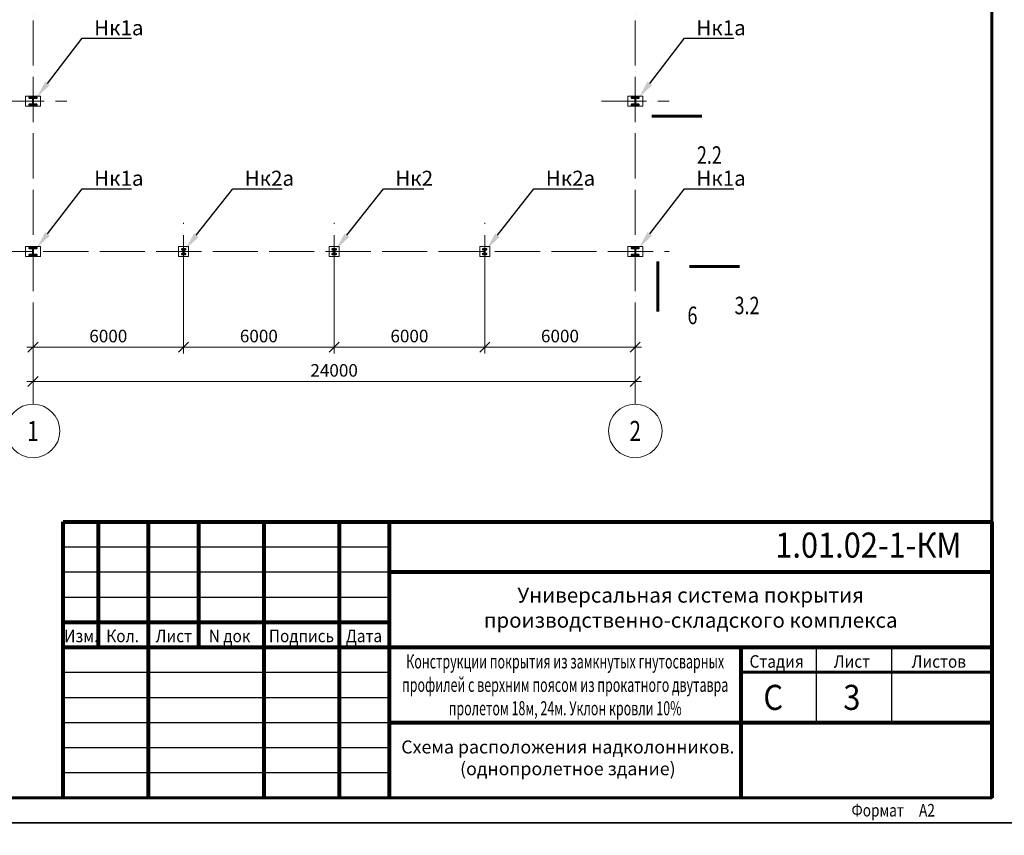
# Model space of a CAD drawing. Units: millimetres. Extents: x -482497 to 3000933, y -1494414 to -835435.
# Drawn here: x 898219 to 937458, y -1397397 to -1364875 of the extents above; entities that cross this region are included whole.
import ezdxf
from ezdxf import colors
from ezdxf.entities.mleader import LeaderData, LeaderLine
from ezdxf.enums import TextEntityAlignment as Align
from ezdxf.math import Vec2, Vec3

# ---------------------------------------------------------------- set-up
doc = ezdxf.new("R2010")
doc.units = ezdxf.units.MM
doc.header["$PDMODE"] = 3
doc.linetypes.add('ACAD_ISO04W100', pattern=[30, 24, -3, 0, -3])
doc.layers.get('0').update_dxf_attribs({"lineweight": 30})
for name, color, linetype, lineweight in [('Osi', 30, 'ACAD_ISO04W100', 15), ('Бетон', 111, 'Continuous', 15), ('Выноски', 233, 'Continuous', 20), ('КЖ-00-0-Рамка-С25', 7, 'Continuous', 25), ('КЖ-00-0-Рамка-С60', 7, 'Continuous', 60), ('КЖ-00-0-ШТАМП-1Текст', 7, 'Continuous', 30), ('Маркировка', 11, 'Continuous', 15), ('Размеры', 133, 'Continuous', 30), ('РАМКА', 55, 'Continuous', 60), ('Сталь осн.', 151, 'Continuous', 40), ('Текст', 213, 'Continuous', 30)]:
    doc.layers.add(name, color=color, linetype=linetype, lineweight=lineweight)
doc.styles.add('GOST 2.304', font='isocpeur.ttf', dxfattribs={"width": 0.9, "oblique": 15})
doc.styles.add('simplex', font='simplex.shx', dxfattribs={"width": 0.75})
doc.styles.add('SPDS', font='simplex.shx', dxfattribs={"width": 0.7, "oblique": 15})
doc.styles.add('МИП_ГОСТ', font='MIPGOST.SHX', dxfattribs={"width": 1.1, "oblique": 15})
doc.dimstyles.new('1-200', dxfattribs={"dimscale": 200, "dimtxt": 2.5, "dimasz": 2, "dimexe": 1.25, "dimexo": 0, "dimtad": 1, "dimtxsty": 'SPDS', "dimblk": 'OBLIQUE', "dimcen": 2.5, "dimdle": 1.25, "dimclrd": 256, "dimclre": 256, "dimadec": 0, "dimazin": 0, "dimtfac": 1, "dimtmove": 0, "dimatfit": 3, "dimfxl": 1, "dimlwd": 15, "dimlwe": 15, "dimarcsym": 0})

# ---------------------------------------------------------------- blocks, each defined once
blk = doc.blocks.new('*U9')
at = {"layer": 'КЖ-00-0-Рамка-С25', "linetype": 'Continuous', "lineweight": 25}
blk.add_lwpolyline([(-594, 0), (0, 0), (0, 420), (-594, 420), (-594, 0)], dxfattribs=at)
at = {"layer": 'КЖ-00-0-Рамка-С60', "linetype": 'Continuous', "lineweight": 60, "ltscale": 100}
blk.add_line((-190, 5), (-5, 5), dxfattribs=at)
at = {"layer": 'КЖ-00-0-Рамка-С60', "linetype": 'Continuous', "lineweight": 60}
blk.add_lwpolyline([(-574, 5), (-5, 5), (-5, 415), (-574, 415), (-574, 5)], dxfattribs=at)
at = {"layer": 'КЖ-00-0-ШТАМП-1Текст', "style": 'МИП_ГОСТ', "width": 0.8}
blk.add_text('Формат', height=2.5, dxfattribs=at).set_placement((-27.72, 1.25), align=Align.CENTER)
at = {"layer": 'КЖ-00-0-ШТАМП-1Текст', "lineweight": 30, "style": 'МИП_ГОСТ', "width": 0.8, "flags": 8}
blk.add_attdef('FORMAT', (-19.5, 1.25), '', height=2.5, dxfattribs=at)
blk = doc.blocks.new('_Oblique')
at = {"color": 0, "linetype": 'ByBlock', "lineweight": -2}
blk.add_line((-0.5, -0.5), (0.5, 0.5), dxfattribs=at)
blk = doc.blocks.new('*D736')
at = {"layer": 'Defpoints', "color": 0, "linetype": 'ByBlock', "ltscale": 150, "transparency": 16777216}
for p in [(904750, -1375266), (910750, -1375266), (910750, -1377929)]:
    blk.add_point(p, dxfattribs=at)
at = {"layer": 'Размеры', "linetype": 'ByBlock', "lineweight": 15, "ltscale": 150, "transparency": 16777216}
for p, q in [((904750, -1375266), (904750, -1378179)), ((910750, -1375266), (910750, -1378179)), ((904500, -1377929), (911000, -1377929))]:
    blk.add_line(p, q, dxfattribs=at)
at = {"layer": 'Размеры', "linetype": 'ByBlock', "lineweight": 15, "ltscale": 150, "transparency": 16777216, "xscale": 400, "yscale": 400, "zscale": 400, "rotation": 180}
blk.add_blockref('_Oblique', (904750, -1377929), dxfattribs=at)
at = {"layer": 'Размеры', "linetype": 'ByBlock', "lineweight": 15, "ltscale": 150, "transparency": 16777216, "xscale": 400, "yscale": 400, "zscale": 400}
blk.add_blockref('_Oblique', (910750, -1377929), dxfattribs=at)
at = {"layer": 'Размеры', "color": 0, "linetype": 'ByBlock', "ltscale": 150, "transparency": 16777216, "insert": (907750, -1377554), "char_height": 500, "attachment_point": 5, "style": 'simplex'}
blk.add_mtext('6000', dxfattribs=at)
blk = doc.blocks.new('*D737')
at = {"layer": 'Defpoints', "color": 0, "linetype": 'ByBlock', "ltscale": 150, "transparency": 16777216}
for p in [(916750, -1375266), (922750, -1377929), (922750, -1380207)]:
    blk.add_point(p, dxfattribs=at)
at = {"layer": 'Размеры', "linetype": 'ByBlock', "lineweight": 15, "ltscale": 150, "transparency": 16777216}
for p, q in [((916750, -1375266), (916750, -1378179)), ((922750, -1380207), (922750, -1377679)), ((916500, -1377929), (923000, -1377929))]:
    blk.add_line(p, q, dxfattribs=at)
at = {"layer": 'Размеры', "linetype": 'ByBlock', "lineweight": 15, "ltscale": 150, "transparency": 16777216, "xscale": 400, "yscale": 400, "zscale": 400, "rotation": 180}
blk.add_blockref('_Oblique', (916750, -1377929), dxfattribs=at)
at = {"layer": 'Размеры', "linetype": 'ByBlock', "lineweight": 15, "ltscale": 150, "transparency": 16777216, "xscale": 400, "yscale": 400, "zscale": 400}
blk.add_blockref('_Oblique', (922750, -1377929), dxfattribs=at)
at = {"layer": 'Размеры', "color": 0, "linetype": 'ByBlock', "ltscale": 150, "transparency": 16777216, "insert": (919750, -1377554), "char_height": 500, "attachment_point": 5, "style": 'simplex'}
blk.add_mtext('6000', dxfattribs=at)
blk = doc.blocks.new('*D738')
at = {"layer": 'Defpoints', "color": 0, "linetype": 'ByBlock', "ltscale": 150, "transparency": 16777216}
for p in [(922750, -1379298), (898750, -1380207), (922750, -1380207)]:
    blk.add_point(p, dxfattribs=at)
at = {"layer": 'Размеры', "linetype": 'ByBlock', "lineweight": 15, "ltscale": 150, "transparency": 16777216}
for p, q in [((898750, -1380207), (898750, -1379048)), ((922750, -1380207), (922750, -1379048)), ((898500, -1379298), (923000, -1379298))]:
    blk.add_line(p, q, dxfattribs=at)
at = {"layer": 'Размеры', "linetype": 'ByBlock', "lineweight": 15, "ltscale": 150, "transparency": 16777216, "xscale": 400, "yscale": 400, "zscale": 400, "rotation": 180}
blk.add_blockref('_Oblique', (898750, -1379298), dxfattribs=at)
at = {"layer": 'Размеры', "linetype": 'ByBlock', "lineweight": 15, "ltscale": 150, "transparency": 16777216, "xscale": 400, "yscale": 400, "zscale": 400}
blk.add_blockref('_Oblique', (922750, -1379298), dxfattribs=at)
at = {"layer": 'Размеры', "color": 0, "linetype": 'ByBlock', "ltscale": 150, "transparency": 16777216, "insert": (910750, -1378923), "char_height": 500, "attachment_point": 5, "style": 'simplex'}
blk.add_mtext('24000', dxfattribs=at)
blk = doc.blocks.new('*D844')
at = {"layer": 'Defpoints', "color": 0, "linetype": 'ByBlock', "ltscale": 150, "transparency": 16777216}
for p in [(910750, -1375266), (916750, -1375266), (916750, -1377929)]:
    blk.add_point(p, dxfattribs=at)
at = {"layer": 'Размеры', "linetype": 'ByBlock', "lineweight": 15, "ltscale": 150, "transparency": 16777216}
for p, q in [((910750, -1375266), (910750, -1378179)), ((916750, -1375266), (916750, -1378179)), ((910500, -1377929), (917000, -1377929))]:
    blk.add_line(p, q, dxfattribs=at)
at = {"layer": 'Размеры', "linetype": 'ByBlock', "lineweight": 15, "ltscale": 150, "transparency": 16777216, "xscale": 400, "yscale": 400, "zscale": 400, "rotation": 180}
blk.add_blockref('_Oblique', (910750, -1377929), dxfattribs=at)
at = {"layer": 'Размеры', "linetype": 'ByBlock', "lineweight": 15, "ltscale": 150, "transparency": 16777216, "xscale": 400, "yscale": 400, "zscale": 400}
blk.add_blockref('_Oblique', (916750, -1377929), dxfattribs=at)
at = {"layer": 'Размеры', "color": 0, "linetype": 'ByBlock', "ltscale": 150, "transparency": 16777216, "insert": (913750, -1377554), "char_height": 500, "attachment_point": 5, "style": 'simplex'}
blk.add_mtext('6000', dxfattribs=at)
blk = doc.blocks.new('*D690')
at = {"layer": 'Defpoints', "color": 0, "linetype": 'ByBlock', "ltscale": 150, "transparency": 16777216}
for p in [(904750, -1375266), (904750, -1377929), (898750, -1380207)]:
    blk.add_point(p, dxfattribs=at)
at = {"layer": 'Размеры', "linetype": 'ByBlock', "lineweight": 15, "ltscale": 150, "transparency": 16777216}
for p, q in [((904750, -1375266), (904750, -1378179)), ((898750, -1380207), (898750, -1377679)), ((898500, -1377929), (905000, -1377929))]:
    blk.add_line(p, q, dxfattribs=at)
at = {"layer": 'Размеры', "linetype": 'ByBlock', "lineweight": 15, "ltscale": 150, "transparency": 16777216, "xscale": 400, "yscale": 400, "zscale": 400, "rotation": 180}
blk.add_blockref('_Oblique', (898750, -1377929), dxfattribs=at)
at = {"layer": 'Размеры', "linetype": 'ByBlock', "lineweight": 15, "ltscale": 150, "transparency": 16777216, "xscale": 400, "yscale": 400, "zscale": 400}
blk.add_blockref('_Oblique', (904750, -1377929), dxfattribs=at)
at = {"layer": 'Размеры', "color": 0, "linetype": 'ByBlock', "ltscale": 150, "transparency": 16777216, "insert": (901750, -1377554), "char_height": 500, "attachment_point": 5, "style": 'simplex'}
blk.add_mtext('6000', dxfattribs=at)
blk = doc.blocks.new('*U4605')
at = {"layer": 'РАМКА', "lineweight": 80}
for p, q in [((0, 0), (9250, 0)), ((0, -2750), (0, 0)), ((350, -1250), (350, 0)), ((850, -2750), (850, 0)), ((1350, -1250), (1350, 0)), ((2000, -2750), (2000, 0)), ((2750, -2750), (2750, 0)), ((3250, -2750), (3250, 0)), ((9250, 0), (9250, -2750)), ((3250, -500), (9250, -500)), ((0, -1000), (3250, -1000)), ((0, -1250), (9250, -1250)), ((6750, -1250), (6750, -2750)), ((3250, -2000), (9250, -2000))]:
    blk.add_line(p, q, dxfattribs=at)
at = {"layer": 'РАМКА', "lineweight": 30}
for p, q in [((0, -250), (3250, -250)), ((0, -500), (3250, -500)), ((0, -750), (3250, -750)), ((7500, -1250), (7500, -2000)), ((8250, -1250), (8250, -2000)), ((0, -1500), (3250, -1500)), ((0, -1750), (3250, -1750)), ((0, -2000), (3250, -2000)), ((0, -2250), (3250, -2250)), ((0, -2500), (3250, -2500))]:
    blk.add_line(p, q, dxfattribs=at)
at = {"layer": 'РАМКА'}
blk.add_line((6750, -1500), (9250, -1500), dxfattribs=at)
at = {"layer": 'Текст', "style": 'GOST 2.304', "oblique": 15, "width": 0.9}
blk.add_text('1.01.02-1-КМ', height=250, dxfattribs=at).set_placement((8947.2, -357.1), align=Align.RIGHT)
for s, p in [('Изм.', (178.7, -1200)), ('Кол.', (590.7, -1200)), ('Лист', (1100.5, -1200)), ('N док', (1656.6, -1200)), ('Подпись', (2372.4, -1200)), ('Дата', (2995.5, -1200)), ('Стадия', (7106.4, -1454.3)), ('Лист', (7856.4, -1454.3)), ('Листов', (8722.6, -1454.3))]:
    blk.add_text(s, height=125, dxfattribs=at).set_placement(p, align=Align.CENTER)
at = {"layer": 'Текст', "ltscale": 100, "style": 'GOST 2.304', "oblique": 15, "width": 0.9}
blk.add_text('С', height=250, dxfattribs=at).set_placement((7072.4, -1750), align=Align.MIDDLE_CENTER)
at = {"layer": 'Текст', "ltscale": 100, "attachment_point": 5, "style": 'GOST 2.304'}
for s, insert, char_height, width in [('Универсальная система покрытия\\Pпроизводственно-складского комплекса', (6250, -875), 150, 6000), ('{\\W0.65;Конструкции покрытия из замкнутых гнутосварных профилей с верхним поясом из прокатного двутавра пролетом 18м, 24м. Уклон кровли 10%}', (5000, -1625), 140, 3500)]:
    blk.add_mtext(s, dxfattribs=dict(at, insert=insert, char_height=char_height, width=width))
blk = doc.blocks.new('*U650')
at = {"layer": 'Сталь осн.', "ltscale": 150}
blk.add_lwpolyline([(3, -75), (3, 75, -0.4142136), (16, 88), (75.5, 88), (75.5, 99.5), (-75.5, 99.5), (-75.5, 88), (-16, 88, -0.4142136), (-3, 75), (-3, -75, -0.4142136), (-16, -88), (-75.5, -88), (-75.5, -99.5), (75.5, -99.5), (75.5, -88), (16, -88, -0.4142136)], format="xyb", close=True, dxfattribs=at)
blk = doc.blocks.new('*U651')
at = {"layer": 'Сталь осн.', "color": 0, "linetype": 'ByBlock', "lineweight": -2, "transparency": 16777216}
for p in [(0, 0), (6000, 0), (12000, 0)]:
    blk.add_blockref('*U650', p, dxfattribs=at)
blk = doc.blocks.new('APF165500_1k1')
at = {"ltscale": 150}
blk.add_lwpolyline([(-22.5, 284, -0.4142136), (-4.5, 266), (-4.5, 32, -0.4142136), (-22.5, 14), (-149.5, 14), (-149.5, 0), (149.5, 0), (149.5, 14), (22.5, 14, -0.4142136), (4.5, 32), (4.5, 266, -0.4142136), (22.5, 284), (149.5, 284), (149.5, 298), (-149.5, 298), (-149.5, 284)], format="xyb", close=True, dxfattribs=at)
blk = doc.blocks.new('*D999')
at = {"layer": 'Defpoints', "color": 0, "linetype": 'ByBlock', "ltscale": 150, "transparency": 16777216}
for p in [(891976, -1320122), (898450, -1320122), (891559, -1374122)]:
    blk.add_point(p, dxfattribs=at)
at = {"layer": 'Размеры', "linetype": 'ByBlock', "lineweight": 15, "ltscale": 150, "transparency": 16777216}
for p, q in [((891976, -1374372), (891976, -1319872)), ((898450, -1320122), (891726, -1320122)), ((891559, -1374122), (892226, -1374122))]:
    blk.add_line(p, q, dxfattribs=at)
at = {"layer": 'Размеры', "linetype": 'ByBlock', "lineweight": 15, "ltscale": 150, "transparency": 16777216, "xscale": 400, "yscale": 400, "zscale": 400}
for p, rotation in [((891976, -1320122), 90), ((891976, -1374122), 270)]:
    blk.add_blockref('_Oblique', p, dxfattribs=dict(at, rotation=rotation))
at = {"layer": 'Размеры', "color": 0, "linetype": 'ByBlock', "ltscale": 150, "transparency": 16777216, "insert": (891006, -1344343), "char_height": 500, "attachment_point": 5, "rotation": 90, "style": 'simplex'}
blk.add_mtext('<=228000 (для отапливаемого здания)\\P<=198000 (для неотапливаемого здания)', dxfattribs=at)

msp = doc.modelspace()

# ---------------------------------------------------------------- linework, layer by layer
at = {"layer": 'Osi', "ltscale": 75}
for p, q in [((898750.2175, -1380206.7887), (898750.2175, -1318622.0973)), ((922750.2175, -1380206.7887), (922750.2175, -1318622.0973)), ((897399.6575, -1368122.0973), (900100.7776, -1368122.0973)), ((921399.6575, -1368122.0973), (924100.7776, -1368122.0973)), ((904750.2175, -1375266.3668), (904750.2175, -1372977.8277)), ((910750.2175, -1375266.3668), (910750.2175, -1372977.8277)), ((916750.2175, -1375266.3668), (916750.2175, -1372977.8277)), ((890158.7241, -1374122.0973), (924100.7776, -1374122.0973))]:
    msp.add_line(p, q, dxfattribs=at)
at = {"layer": 'Osi', "linetype": 'ByBlock', "ltscale": 100}
for centre in [(898750.2175, -1381273.4554), (922750.2175, -1381273.4554)]:
    msp.add_circle(centre, 1066.6667, dxfattribs=at)
at = {"layer": 'Бетон', "linetype": 'ByBlock', "ltscale": 150}
for points in [[(898450.2175, -1368322.0973), (899050.2175, -1368322.0973), (899050.2175, -1367922.0973), (898450.2175, -1367922.0973)], [(922450.2175, -1368322.0973), (923050.2175, -1368322.0973), (923050.2175, -1367922.0973), (922450.2175, -1367922.0973)], [(898450.2175, -1374322.0973), (899050.2175, -1374322.0973), (899050.2175, -1373922.0973), (898450.2175, -1373922.0973)], [(904550.2175, -1374322.0973), (904950.2175, -1374322.0973), (904950.2175, -1373922.0973), (904550.2175, -1373922.0973)], [(910550.2175, -1374322.0973), (910950.2175, -1374322.0973), (910950.2175, -1373922.0973), (910550.2175, -1373922.0973)], [(916550.2175, -1374322.0973), (916950.2175, -1374322.0973), (916950.2175, -1373922.0973), (916550.2175, -1373922.0973)], [(922450.2175, -1374322.0973), (923050.2175, -1374322.0973), (923050.2175, -1373922.0973), (922450.2175, -1373922.0973)]]:
    msp.add_lwpolyline(points, close=True, dxfattribs=at)
at = {"layer": 'Выноски', "linetype": 'ByBlock'}
for points in [[(923407.7418, -1368722.0973, 120, 120, 0), (925407.7418, -1368722.0973, 120, 120, 0), (924807.7418, -1368722.0973, 0, 260, 0), (924807.7418, -1369522.0973, 0, 0, 0), (924807.7418, -1370722.0973, 0, 0, 0)], [(923654.3964, -1374514.7788, 120, 120, 0), (923654.3964, -1376514.7788, 120, 120, 0), (923654.3964, -1375914.7788, 0, 260, 0), (924454.3964, -1375914.7788, 0, 0, 0), (925654.3964, -1375914.7788, 0, 0, 0)], [(924907.7418, -1374722.0973, 120, 120, 0), (926907.7418, -1374722.0973, 120, 120, 0), (926307.7418, -1374722.0973, 0, 260, 0), (926307.7418, -1375522.0973, 0, 0, 0), (926307.7418, -1376722.0973, 0, 0, 0)]]:
    msp.add_lwpolyline(points, format="xyseb", dxfattribs=at)

# ---------------------------------------------------------------- block references
at = {"layer": 'КЖ-00-0-ШТАМП-1Текст', "xscale": 200, "yscale": 200, "zscale": 200}
msp.add_blockref('*U9', (937958.0898, -1396897.3373), dxfattribs=at).add_auto_attribs({'FORMAT': 'A2 '})
msp.add_blockref('*U9', (937958.0898, -1480897.3373), dxfattribs=at)
at = {"layer": 'Размеры', "xscale": 4, "yscale": 4, "zscale": 4}
msp.add_blockref('*U4605', (899958.0898, -1384897.3373), dxfattribs=at)
at = {"layer": 'Сталь осн.', "ltscale": 150}
for p in [(898750.2175, -1368271.0973), (922750.2175, -1368271.0973), (898750.2175, -1374271.0973), (922750.2175, -1374271.0973)]:
    msp.add_blockref('APF165500_1k1', p, dxfattribs=at)
at = {"layer": 'Сталь осн.'}
msp.add_blockref('*U651', (904750.2183, -1374122.0973), dxfattribs=at)

# ---------------------------------------------------------------- texts
at = {"layer": 'Osi', "linetype": 'ByBlock', "ltscale": 100, "style": 'simplex', "oblique": 15, "width": 0.75}
for s, p in [('1', (898750.2175, -1381273.4554)), ('2', (922750.2175, -1381273.4554))]:
    msp.add_text(s, height=800, dxfattribs=at).set_placement(p, align=Align.MIDDLE_CENTER)
at = {"layer": 'Выноски', "linetype": 'ByBlock', "style": 'simplex', "oblique": 15, "width": 0.75}
for s, p in [('2.2', (925207.7418, -1369922.0973)), ('3.2', (926707.7418, -1375922.0973))]:
    msp.add_text(s, height=700, dxfattribs=at).set_placement(p, align=Align.TOP_LEFT)
msp.add_text('6', height=700, dxfattribs=at).set_placement((925229.3964, -1376314.7788), align=Align.TOP_RIGHT)
at = {"layer": 'Текст', "ltscale": 100, "style": 'GOST 2.304', "oblique": 15, "width": 0.9}
msp.add_text('3', height=1000, dxfattribs=at).set_placement((931383.5375, -1391897.3373), align=Align.MIDDLE_CENTER)
at = {"layer": 'Текст', "ltscale": 100, "insert": (920064.5379, -1394375.3399), "char_height": 520, "width": 13787.103819, "attachment_point": 5, "style": 'GOST 2.304'}
msp.add_mtext('Схема расположения надколонников.\\P(однопролетное здание)', dxfattribs=at)

# ---------------------------------------------------------------- dimensions: what is measured, and where the dimension line sits
at = {"layer": 'Размеры', "linetype": 'ByBlock', "ltscale": 150}
dim = msp.add_linear_dim(base=(891975.8528, -1320122.0973), p1=(891558.7241, -1374122.0973), p2=(898450.2175, -1320122.0973), angle=90, text='<=228000 (для отапливаемого здания)\\P<=198000 (для неотапливаемого здания)', dimstyle='1-200', override={"dimtxsty": 'simplex'}, dxfattribs=at)
dim.commit()
dim.dimension.update_dxf_attribs({"geometry": '*D999', "text_midpoint": (891975.8528, -1344342.6624), "dimtype": 160})
for base, p1, p2, picture, middle in [((904750.2175, -1377928.9742), (898750.2175, -1380206.7887), (904750.2175, -1375266.3668), '*D690', (901750.2175, -1377553.9742)), ((910750.2175, -1377928.9742), (904750.2175, -1375266.3668), (910750.2175, -1375266.3668), '*D736', (907750.2175, -1377553.9742)), ((916750.2175, -1377928.9742), (910750.2175, -1375266.3668), (916750.2175, -1375266.3668), '*D844', (913750.2175, -1377553.9742)), ((922750.2175, -1377928.9742), (916750.2175, -1375266.3668), (922750.2175, -1380206.7887), '*D737', (919750.2175, -1377553.9742)), ((922750.2175, -1379298.1795), (898750.2175, -1380206.7887), (922750.2175, -1380206.7887), '*D738', (910750.2175, -1378923.1795))]:
    dim = msp.add_linear_dim(base=base, p1=p1, p2=p2, dimstyle='1-200', override={"dimtxsty": 'simplex'}, dxfattribs=at)
    dim.commit()
    dim.dimension.update_dxf_attribs({"geometry": picture, "text_midpoint": middle})

# ---------------------------------------------------------------- leaders
at = {"layer": 'Маркировка', "ltscale": 100}
ml = msp.add_multileader_mtext('Standard', dxfattribs=at)
ml.set_content('Нк1а', color=256, style='simplex')
ml.set_leader_properties()
ml.build(insert=Vec2(0, 0))
ml.multileader.update_dxf_attribs({"text_left_attachment_type": 6, "text_right_attachment_type": 6, "dogleg_length": 0.36, "arrow_head_size": 700, "scale": 200})
ctx = ml.context
ctx.base_point, ctx.scale, ctx.char_height, ctx.arrow_head_size, ctx.landing_gap_size, ctx.plane_origin = Vec3(840786.5852, -1365617.5332), 200, 600, 700, 400, Vec3(840043.6944, -1385883.1021)
ctx.left_attachment, ctx.right_attachment = 6, 6
notes = []
notes.append((ctx, [(0, (1, 1, 0), (840714.5852, -1365617.5332), (1, 0), 72, [(0, [(838899.7175, -1367973.0973)], 0, [])])]))
ctx.mtext.insert, ctx.mtext.width, ctx.mtext.flow_direction = Vec3(841186.5852, -1364897.5332), 996.483801, 5
ml = msp.add_multileader_mtext('Standard', dxfattribs=at)
ml.set_content('Нк1а', color=256, style='simplex')
ml.set_leader_properties()
ml.build(insert=Vec2(0, 0))
ml.multileader.update_dxf_attribs({"text_left_attachment_type": 6, "text_right_attachment_type": 6, "dogleg_length": 0.36, "arrow_head_size": 700, "scale": 200})
ctx = ml.context
ctx.base_point, ctx.scale, ctx.char_height, ctx.arrow_head_size, ctx.landing_gap_size, ctx.plane_origin = Vec3(858786.5852, -1365617.5332), 200, 600, 700, 400, Vec3(858043.6944, -1385883.1021)
ctx.left_attachment, ctx.right_attachment = 6, 6
notes.append((ctx, [(0, (1, 1, 0), (858714.5852, -1365617.5332), (1, 0), 72, [(0, [(856899.7175, -1367973.0973)], 0, [])])]))
ctx.mtext.insert, ctx.mtext.width, ctx.mtext.flow_direction = Vec3(859186.5852, -1364897.5332), 996.483801, 5
ml = msp.add_multileader_mtext('Standard', dxfattribs=at)
ml.set_content('Нк1а', color=256, style='simplex')
ml.set_leader_properties()
ml.build(insert=Vec2(0, 0))
ml.multileader.update_dxf_attribs({"text_left_attachment_type": 6, "text_right_attachment_type": 6, "dogleg_length": 0.36, "arrow_head_size": 700, "scale": 200})
ctx = ml.context
ctx.base_point, ctx.scale, ctx.char_height, ctx.arrow_head_size, ctx.landing_gap_size, ctx.plane_origin = Vec3(900786.5852, -1365617.5332), 200, 600, 700, 400, Vec3(900043.6944, -1385883.1021)
ctx.left_attachment, ctx.right_attachment = 6, 6
notes.append((ctx, [(0, (1, 1, 0), (900714.5852, -1365617.5332), (1, 0), 72, [(0, [(898899.7175, -1367973.0973)], 0, [])])]))
ctx.mtext.insert, ctx.mtext.width, ctx.mtext.flow_direction = Vec3(901186.5852, -1364897.5332), 996.483801, 5
ml = msp.add_multileader_mtext('Standard', dxfattribs=at)
ml.set_content('Нк1а', color=256, style='simplex')
ml.set_leader_properties()
ml.build(insert=Vec2(0, 0))
ml.multileader.update_dxf_attribs({"text_left_attachment_type": 6, "text_right_attachment_type": 6, "dogleg_length": 0.36, "arrow_head_size": 700, "scale": 200})
ctx = ml.context
ctx.base_point, ctx.scale, ctx.char_height, ctx.arrow_head_size, ctx.landing_gap_size, ctx.plane_origin = Vec3(924786.5852, -1365617.5332), 200, 600, 700, 400, Vec3(924043.6944, -1385883.1021)
ctx.left_attachment, ctx.right_attachment = 6, 6
notes.append((ctx, [(0, (1, 1, 0), (924714.5852, -1365617.5332), (1, 0), 72, [(0, [(922899.7175, -1367973.0973)], 0, [])])]))
ctx.mtext.insert, ctx.mtext.width, ctx.mtext.flow_direction = Vec3(925186.5852, -1364897.5332), 996.483801, 5
ml = msp.add_multileader_mtext('Standard', dxfattribs=at)
ml.set_content('Нк1а', color=256, style='simplex')
ml.set_leader_properties()
ml.build(insert=Vec2(0, 0))
ml.multileader.update_dxf_attribs({"text_left_attachment_type": 6, "text_right_attachment_type": 6, "dogleg_length": 0.36, "arrow_head_size": 700, "scale": 200})
ctx = ml.context
ctx.base_point, ctx.scale, ctx.char_height, ctx.arrow_head_size, ctx.landing_gap_size, ctx.plane_origin = Vec3(840786.5852, -1371617.5332), 200, 600, 700, 400, Vec3(840043.6944, -1391883.1021)
ctx.left_attachment, ctx.right_attachment = 6, 6
notes.append((ctx, [(0, (1, 1, 0), (840714.5852, -1371617.5332), (1, 0), 72, [(0, [(838899.7175, -1373973.0973)], 0, [])])]))
ctx.mtext.insert, ctx.mtext.width, ctx.mtext.flow_direction = Vec3(841186.5852, -1370897.5332), 996.483801, 5
ml = msp.add_multileader_mtext('Standard', dxfattribs=at)
ml.set_content('Нк2а', color=256, style='simplex')
ml.set_leader_properties()
ml.build(insert=Vec2(0, 0))
ml.multileader.update_dxf_attribs({"text_left_attachment_type": 6, "text_right_attachment_type": 6, "dogleg_length": 0.36, "arrow_head_size": 700, "scale": 200})
ctx = ml.context
ctx.base_point, ctx.scale, ctx.char_height, ctx.arrow_head_size, ctx.landing_gap_size, ctx.plane_origin = Vec3(846786.5852, -1371617.5332), 200, 600, 700, 400, Vec3(846043.6944, -1391883.1021)
ctx.left_attachment, ctx.right_attachment = 6, 6
notes.append((ctx, [(0, (1, 1, 0), (846714.5852, -1371617.5332), (1, 0), 72, [(0, [(844825.7175, -1374022.5973)], 0, [])])]))
ctx.mtext.insert, ctx.mtext.width, ctx.mtext.flow_direction = Vec3(847186.5852, -1370897.5332), 996.483801, 5
ml = msp.add_multileader_mtext('Standard', dxfattribs=at)
ml.set_content('Нк2а', color=256, style='simplex')
ml.set_leader_properties()
ml.build(insert=Vec2(0, 0))
ml.multileader.update_dxf_attribs({"text_left_attachment_type": 6, "text_right_attachment_type": 6, "dogleg_length": 0.36, "arrow_head_size": 700, "scale": 200})
ctx = ml.context
ctx.base_point, ctx.scale, ctx.char_height, ctx.arrow_head_size, ctx.landing_gap_size, ctx.plane_origin = Vec3(852786.5852, -1371617.5332), 200, 600, 700, 400, Vec3(858043.6944, -1391883.1021)
ctx.left_attachment, ctx.right_attachment = 6, 6
notes.append((ctx, [(0, (1, 1, 0), (852714.5852, -1371617.5332), (1, 0), 72, [(0, [(850825.7175, -1374022.5973)], 0, [])])]))
ctx.mtext.insert, ctx.mtext.width, ctx.mtext.flow_direction = Vec3(853186.5852, -1370897.5332), 996.483801, 5
ml = msp.add_multileader_mtext('Standard', dxfattribs=at)
ml.set_content('Нк1а', color=256, style='simplex')
ml.set_leader_properties()
ml.build(insert=Vec2(0, 0))
ml.multileader.update_dxf_attribs({"text_left_attachment_type": 6, "text_right_attachment_type": 6, "dogleg_length": 0.36, "arrow_head_size": 700, "scale": 200})
ctx = ml.context
ctx.base_point, ctx.scale, ctx.char_height, ctx.arrow_head_size, ctx.landing_gap_size, ctx.plane_origin = Vec3(858786.5852, -1371617.5332), 200, 600, 700, 400, Vec3(858043.6944, -1391883.1021)
ctx.left_attachment, ctx.right_attachment = 6, 6
notes.append((ctx, [(0, (1, 1, 0), (858714.5852, -1371617.5332), (1, 0), 72, [(0, [(856899.7175, -1373973.0973)], 0, [])])]))
ctx.mtext.insert, ctx.mtext.width, ctx.mtext.flow_direction = Vec3(859186.5852, -1370897.5332), 996.483801, 5
ml = msp.add_multileader_mtext('Standard', dxfattribs=at)
ml.set_content('Нк1а', color=256, style='simplex')
ml.set_leader_properties()
ml.build(insert=Vec2(0, 0))
ml.multileader.update_dxf_attribs({"text_left_attachment_type": 6, "text_right_attachment_type": 6, "dogleg_length": 0.36, "arrow_head_size": 700, "scale": 200})
ctx = ml.context
ctx.base_point, ctx.scale, ctx.char_height, ctx.arrow_head_size, ctx.landing_gap_size, ctx.plane_origin = Vec3(900786.5852, -1371617.5332), 200, 600, 700, 400, Vec3(900043.6944, -1391883.1021)
ctx.left_attachment, ctx.right_attachment = 6, 6
notes.append((ctx, [(0, (1, 1, 0), (900714.5852, -1371617.5332), (1, 0), 72, [(0, [(898899.7175, -1373973.0973)], 0, [])])]))
ctx.mtext.insert, ctx.mtext.width, ctx.mtext.flow_direction = Vec3(901186.5852, -1370897.5332), 996.483801, 5
ml = msp.add_multileader_mtext('Standard', dxfattribs=at)
ml.set_content('Нк2а', color=256, style='simplex')
ml.set_leader_properties()
ml.build(insert=Vec2(0, 0))
ml.multileader.update_dxf_attribs({"text_left_attachment_type": 6, "text_right_attachment_type": 6, "dogleg_length": 0.36, "arrow_head_size": 700, "scale": 200})
ctx = ml.context
ctx.base_point, ctx.scale, ctx.char_height, ctx.arrow_head_size, ctx.landing_gap_size, ctx.plane_origin = Vec3(906786.5852, -1371617.5332), 200, 600, 700, 400, Vec3(894043.6944, -1391883.1021)
ctx.left_attachment, ctx.right_attachment = 6, 6
notes.append((ctx, [(0, (1, 1, 0), (906714.5852, -1371617.5332), (1, 0), 72, [(0, [(904825.7175, -1374022.5973)], 0, [])])]))
ctx.mtext.insert, ctx.mtext.width, ctx.mtext.flow_direction = Vec3(907186.5852, -1370897.5332), 996.483801, 5
ml = msp.add_multileader_mtext('Standard', dxfattribs=at)
ml.set_content('Нк2', color=256, style='simplex')
ml.set_leader_properties()
ml.build(insert=Vec2(0, 0))
ml.multileader.update_dxf_attribs({"text_left_attachment_type": 6, "text_right_attachment_type": 6, "dogleg_length": 0.36, "arrow_head_size": 700, "scale": 200})
ctx = ml.context
ctx.base_point, ctx.scale, ctx.char_height, ctx.arrow_head_size, ctx.landing_gap_size, ctx.plane_origin = Vec3(912786.5852, -1371617.5332), 200, 600, 700, 400, Vec3(894043.6944, -1391883.1021)
ctx.left_attachment, ctx.right_attachment = 6, 6
notes.append((ctx, [(0, (1, 1, 0), (912714.5852, -1371617.5332), (1, 0), 72, [(0, [(910825.7175, -1374022.5973)], 0, [])])]))
ctx.mtext.insert, ctx.mtext.width, ctx.mtext.flow_direction = Vec3(913186.5852, -1370897.5332), 996.483801, 5
ml = msp.add_multileader_mtext('Standard', dxfattribs=at)
ml.set_content('Нк2а', color=256, style='simplex')
ml.set_leader_properties()
ml.build(insert=Vec2(0, 0))
ml.multileader.update_dxf_attribs({"text_left_attachment_type": 6, "text_right_attachment_type": 6, "dogleg_length": 0.36, "arrow_head_size": 700, "scale": 200})
ctx = ml.context
ctx.base_point, ctx.scale, ctx.char_height, ctx.arrow_head_size, ctx.landing_gap_size, ctx.plane_origin = Vec3(918786.5852, -1371617.5332), 200, 600, 700, 400, Vec3(906043.6944, -1391883.1021)
ctx.left_attachment, ctx.right_attachment = 6, 6
notes.append((ctx, [(0, (1, 1, 0), (918714.5852, -1371617.5332), (1, 0), 72, [(0, [(916825.7175, -1374022.5973)], 0, [])])]))
ctx.mtext.insert, ctx.mtext.width, ctx.mtext.flow_direction = Vec3(919186.5852, -1370897.5332), 996.483801, 5
ml = msp.add_multileader_mtext('Standard', dxfattribs=at)
ml.set_content('Нк1а', color=256, style='simplex')
ml.set_leader_properties()
ml.build(insert=Vec2(0, 0))
ml.multileader.update_dxf_attribs({"text_left_attachment_type": 6, "text_right_attachment_type": 6, "dogleg_length": 0.36, "arrow_head_size": 700, "scale": 200})
ctx = ml.context
ctx.base_point, ctx.scale, ctx.char_height, ctx.arrow_head_size, ctx.landing_gap_size, ctx.plane_origin = Vec3(924786.5852, -1371617.5332), 200, 600, 700, 400, Vec3(924043.6944, -1391883.1021)
ctx.left_attachment, ctx.right_attachment = 6, 6
notes.append((ctx, [(0, (1, 1, 0), (924714.5852, -1371617.5332), (1, 0), 72, [(0, [(922899.7175, -1373973.0973)], 0, [])])]))
ctx.mtext.insert, ctx.mtext.width, ctx.mtext.flow_direction = Vec3(925186.5852, -1370897.5332), 996.483801, 5
for ctx, leaders in notes:
    for number, flags, end, landing, length, lines in leaders:
        leader = LeaderData()
        leader.index, (leader.has_last_leader_line, leader.has_dogleg_vector, leader.attachment_direction) = number, flags
        leader.last_leader_point, leader.dogleg_vector, leader.dogleg_length = Vec3(end), Vec3(landing), length
        for number, points, colour, breaks in lines:
            line = LeaderLine()
            line.index, line.vertices, line.color, line.breaks = number, Vec3.list(points), colors.encode_raw_color(colour), breaks
            leader.lines.append(line)
        ctx.leaders.append(leader)

doc.saveas('drawing.dxf')
